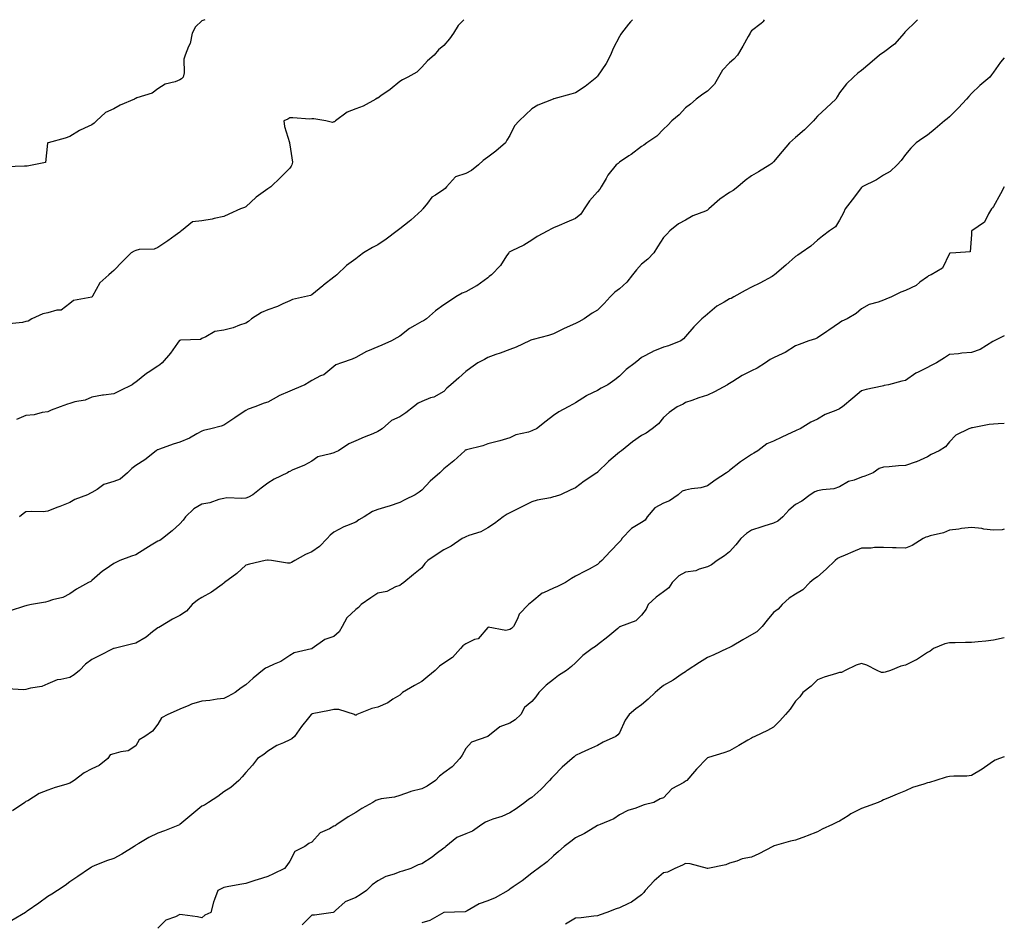
# Model space of a CAD drawing. Units: inches. Extents: x 1031843 to 1034483, y 7340138 to 7342778.
# Drawn here: x 1034035 to 1034483, y 7342368 to 7342778 of the extents above; entities that cross this region are included whole.
import ezdxf

# ---------------------------------------------------------------- set-up
doc = ezdxf.new("R2010")
doc.units = ezdxf.units.IN
doc.header["$MEASUREMENT"] = 0
doc.layers.add('Contour_10317340', color=7, linetype='Continuous', true_color=0x9692b3)

msp = doc.modelspace()

# ---------------------------------------------------------------- linework, layer by layer
at = {"layer": 'Contour_10317340'}
for points in [[(1034119.38, 7342778, 3199), (1034118.05, 7342777.45, 3199), (1034115.16, 7342774.81, 3199), (1034113.58, 7342771.92, 3199), (1034112.76, 7342767.2, 3199), (1034111.92, 7342765.79, 3199), (1034110.49, 7342761.92, 3199), (1034109.85, 7342760.11, 3199), (1034109.98, 7342753.84, 3199), (1034109.59, 7342751.92, 3199), (1034108.81, 7342751.16, 3199), (1034108.05, 7342750.57, 3199), (1034105.86, 7342749.72, 3199), (1034101.31, 7342748.66, 3199), (1034098.05, 7342746.62, 3199), (1034095.41, 7342744.56, 3199), (1034088.52, 7342742.4, 3199), (1034088.05, 7342742.18, 3199), (1034087.82, 7342742.15, 3199), (1034087.37, 7342741.92, 3199), (1034080.88, 7342739.08, 3199), (1034078.05, 7342737.52, 3199), (1034074.24, 7342735.73, 3199), (1034070.08, 7342731.92, 3199), (1034069.03, 7342730.95, 3199), (1034068.05, 7342730.22, 3199), (1034064.75, 7342728.62, 3199), (1034062.35, 7342727.63, 3199), (1034058.05, 7342724.86, 3199), (1034055.88, 7342724.09, 3199), (1034048.19, 7342722.05, 3199), (1034048.05, 7342722.01, 3199), (1034047.99, 7342721.97, 3199), (1034047.97, 7342721.92, 3199), (1034047.89, 7342721.76, 3199), (1034046.94, 7342713.03, 3199), (1034041.66, 7342711.92, 3199), (1034038.6, 7342711.38, 3199), (1034038.05, 7342711.4, 3199), (1034037.46, 7342711.34, 3199), (1034028.89, 7342711.09, 3199)], [(1034237.21, 7342778, 3200), (1034234.59, 7342775.39, 3200), (1034232.54, 7342771.92, 3200), (1034230.71, 7342769.26, 3200), (1034228.05, 7342766.3, 3200), (1034225.65, 7342764.32, 3200), (1034223.67, 7342761.92, 3200), (1034220.71, 7342759.26, 3200), (1034218.05, 7342756.42, 3200), (1034215.76, 7342754.2, 3200), (1034211.78, 7342751.92, 3200), (1034209.34, 7342750.64, 3200), (1034208.05, 7342749.83, 3200), (1034203.71, 7342746.26, 3200), (1034199.48, 7342743.35, 3200), (1034198.05, 7342742.34, 3200), (1034197.72, 7342742.25, 3200), (1034197.11, 7342741.92, 3200), (1034191.35, 7342738.61, 3200), (1034188.05, 7342737.43, 3200), (1034184.09, 7342735.89, 3200), (1034178.87, 7342731.92, 3200), (1034178.38, 7342731.59, 3200), (1034178.05, 7342731.47, 3200), (1034177.42, 7342731.29, 3200), (1034174.51, 7342731.92, 3200), (1034169.03, 7342732.91, 3200), (1034168.05, 7342732.84, 3200), (1034167.19, 7342732.78, 3200), (1034159.48, 7342733.36, 3200), (1034158.05, 7342733.29, 3200), (1034157.17, 7342732.8, 3200), (1034155.34, 7342731.92, 3200), (1034155.59, 7342729.47, 3200), (1034157.84, 7342722.14, 3200), (1034157.87, 7342721.92, 3200), (1034157.91, 7342721.79, 3200), (1034158.05, 7342721.12, 3200), (1034159.34, 7342713.21, 3200), (1034159.01, 7342711.92, 3200), (1034158.66, 7342711.32, 3200), (1034158.05, 7342710.4, 3200), (1034153.75, 7342706.21, 3200), (1034149.38, 7342701.92, 3200), (1034148.56, 7342701.42, 3200), (1034148.05, 7342701.12, 3200), (1034144.89, 7342698.75, 3200), (1034142.76, 7342697.21, 3200), (1034138.05, 7342692.86, 3200), (1034137.44, 7342692.53, 3200), (1034135.61, 7342691.92, 3200), (1034130.39, 7342689.58, 3200), (1034128.05, 7342688.51, 3200), (1034123.66, 7342687.53, 3200), (1034122.76, 7342687.22, 3200), (1034118.05, 7342686.47, 3200), (1034113.87, 7342686.09, 3200), (1034108.75, 7342681.92, 3200), (1034108.36, 7342681.6, 3200), (1034108.05, 7342681.32, 3200), (1034105.9, 7342679.78, 3200), (1034102.6, 7342677.36, 3200), (1034098.05, 7342674.32, 3200), (1034096.37, 7342673.61, 3200), (1034089.53, 7342673.4, 3200), (1034088.05, 7342673.04, 3200), (1034087.29, 7342672.68, 3200), (1034085.96, 7342671.92, 3200), (1034081.98, 7342667.99, 3200), (1034078.05, 7342663.95, 3200), (1034077.01, 7342662.96, 3200), (1034075.78, 7342661.92, 3200), (1034071.72, 7342658.24, 3200), (1034068.32, 7342652.2, 3200), (1034068.15, 7342651.92, 3200), (1034068.09, 7342651.88, 3200), (1034068.05, 7342651.86, 3200), (1034067.95, 7342651.82, 3200), (1034059.71, 7342650.26, 3200), (1034058.05, 7342648.94, 3200), (1034054.09, 7342645.88, 3200), (1034052.03, 7342645.9, 3200), (1034048.05, 7342644.71, 3200), (1034045.8, 7342644.18, 3200), (1034040.71, 7342641.92, 3200), (1034039.05, 7342640.92, 3200), (1034038.05, 7342640.73, 3200), (1034036.41, 7342640.28, 3200), (1034030.39, 7342639.57, 3200)], [(1034443.52, 7342778, 3203), (1034442.82, 7342777.16, 3203), (1034438.05, 7342772.59, 3203), (1034437.72, 7342772.25, 3203), (1034437.46, 7342771.92, 3203), (1034433.03, 7342766.93, 3203), (1034428.05, 7342763.04, 3203), (1034427.33, 7342762.64, 3203), (1034426.21, 7342761.92, 3203), (1034421.9, 7342758.07, 3203), (1034418.05, 7342754.82, 3203), (1034416.31, 7342753.66, 3203), (1034414.4, 7342751.92, 3203), (1034411.16, 7342748.82, 3203), (1034408.05, 7342744.74, 3203), (1034406.98, 7342742.98, 3203), (1034406.33, 7342741.92, 3203), (1034402.13, 7342737.85, 3203), (1034398.05, 7342734.1, 3203), (1034397.05, 7342732.92, 3203), (1034396.25, 7342731.92, 3203), (1034392.11, 7342727.85, 3203), (1034388.05, 7342724.35, 3203), (1034386.72, 7342723.25, 3203), (1034385.37, 7342721.92, 3203), (1034381.98, 7342717.99, 3203), (1034378.05, 7342713.29, 3203), (1034377.33, 7342712.64, 3203), (1034376.43, 7342711.92, 3203), (1034371.21, 7342708.75, 3203), (1034368.05, 7342706.97, 3203), (1034365.14, 7342704.84, 3203), (1034361.82, 7342701.92, 3203), (1034359.63, 7342700.33, 3203), (1034358.05, 7342699.42, 3203), (1034353.6, 7342696.38, 3203), (1034348.69, 7342691.92, 3203), (1034348.36, 7342691.61, 3203), (1034348.05, 7342691.41, 3203), (1034347.09, 7342690.97, 3203), (1034341.27, 7342688.7, 3203), (1034338.05, 7342686.73, 3203), (1034334.81, 7342685.16, 3203), (1034330.88, 7342681.92, 3203), (1034329.48, 7342680.5, 3203), (1034328.05, 7342678.91, 3203), (1034325.34, 7342674.64, 3203), (1034323.58, 7342671.92, 3203), (1034320.94, 7342669.04, 3203), (1034318.05, 7342666.77, 3203), (1034315.71, 7342664.27, 3203), (1034313.97, 7342661.92, 3203), (1034311.31, 7342658.66, 3203), (1034308.05, 7342655.61, 3203), (1034305.86, 7342654.11, 3203), (1034303.73, 7342651.92, 3203), (1034301.08, 7342648.89, 3203), (1034298.05, 7342645.88, 3203), (1034295.53, 7342644.43, 3203), (1034291.88, 7342641.92, 3203), (1034289.44, 7342640.53, 3203), (1034288.05, 7342639.8, 3203), (1034284.2, 7342638.08, 3203), (1034282.56, 7342637.4, 3203), (1034278.05, 7342635.11, 3203), (1034275.69, 7342634.28, 3203), (1034268.69, 7342632.56, 3203), (1034268.05, 7342632.36, 3203), (1034267.74, 7342632.24, 3203), (1034267.01, 7342631.92, 3203), (1034261, 7342628.97, 3203), (1034258.05, 7342627.91, 3203), (1034253.67, 7342626.3, 3203), (1034251.76, 7342625.64, 3203), (1034248.05, 7342624.31, 3203), (1034246.59, 7342623.39, 3203), (1034243.52, 7342621.92, 3203), (1034240.32, 7342619.66, 3203), (1034238.05, 7342618.01, 3203), (1034234.96, 7342615.01, 3203), (1034231.29, 7342611.92, 3203), (1034229.53, 7342610.45, 3203), (1034228.05, 7342608.93, 3203), (1034223.62, 7342606.35, 3203), (1034222.05, 7342605.91, 3203), (1034218.05, 7342604.35, 3203), (1034216.49, 7342603.49, 3203), (1034214.24, 7342601.92, 3203), (1034210.76, 7342599.21, 3203), (1034208.05, 7342597.35, 3203), (1034204.3, 7342595.67, 3203), (1034200.12, 7342591.92, 3203), (1034198.89, 7342591.09, 3203), (1034198.05, 7342590.59, 3203), (1034195.76, 7342589.64, 3203), (1034191.9, 7342588.08, 3203), (1034188.05, 7342586.44, 3203), (1034184.89, 7342585.08, 3203), (1034180.24, 7342581.92, 3203), (1034178.75, 7342581.21, 3203), (1034178.05, 7342581.01, 3203), (1034176.57, 7342580.43, 3203), (1034170.82, 7342579.15, 3203), (1034168.05, 7342577.22, 3203), (1034164.69, 7342575.28, 3203), (1034159.16, 7342573.03, 3203), (1034158.05, 7342572.52, 3203), (1034157.68, 7342572.29, 3203), (1034156.96, 7342571.92, 3203), (1034151, 7342568.97, 3203), (1034148.05, 7342567.21, 3203), (1034145.02, 7342564.94, 3203), (1034141.27, 7342561.92, 3203), (1034139.2, 7342560.76, 3203), (1034138.05, 7342560.38, 3203), (1034136.27, 7342560.14, 3203), (1034129.48, 7342560.5, 3203), (1034128.05, 7342560.22, 3203), (1034125.82, 7342559.7, 3203), (1034121.72, 7342558.25, 3203), (1034118.05, 7342557.61, 3203), (1034114.44, 7342555.53, 3203), (1034110.55, 7342551.92, 3203), (1034109.63, 7342550.35, 3203), (1034108.05, 7342548.67, 3203), (1034104.55, 7342545.41, 3203), (1034100.16, 7342541.92, 3203), (1034098.89, 7342541.08, 3203), (1034098.05, 7342540.77, 3203), (1034095.02, 7342538.89, 3203), (1034092.58, 7342537.38, 3203), (1034088.05, 7342534.61, 3203), (1034086.02, 7342533.96, 3203), (1034080.76, 7342531.92, 3203), (1034078.91, 7342531.06, 3203), (1034078.05, 7342530.69, 3203), (1034074.09, 7342527.96, 3203), (1034072.84, 7342527.14, 3203), (1034068.05, 7342522.92, 3203), (1034067.52, 7342522.44, 3203), (1034066.45, 7342521.92, 3203), (1034061.02, 7342518.96, 3203), (1034058.05, 7342516.78, 3203), (1034054.81, 7342515.15, 3203), (1034050.18, 7342514.04, 3203), (1034048.05, 7342513.3, 3203), (1034046.9, 7342513.08, 3203), (1034040.65, 7342511.92, 3203), (1034038.44, 7342511.52, 3203), (1034038.05, 7342511.42, 3203), (1034037.39, 7342511.26, 3203), (1034030.84, 7342509.13, 3203)], [(1034313.84, 7342778, 3201), (1034312.93, 7342777.04, 3201), (1034312.11, 7342775.98, 3201), (1034308.89, 7342771.92, 3201), (1034308.56, 7342771.41, 3201), (1034308.05, 7342770.39, 3201), (1034305.06, 7342764.91, 3201), (1034303.89, 7342761.92, 3201), (1034301.86, 7342758.12, 3201), (1034298.05, 7342752.25, 3201), (1034297.87, 7342752.1, 3201), (1034297.76, 7342751.92, 3201), (1034292.44, 7342747.54, 3201), (1034288.05, 7342744.72, 3201), (1034285.84, 7342744.13, 3201), (1034278.15, 7342742.02, 3201), (1034278.05, 7342741.99, 3201), (1034277.99, 7342741.97, 3201), (1034277.84, 7342741.92, 3201), (1034270.84, 7342739.14, 3201), (1034268.05, 7342737.4, 3201), (1034265.2, 7342734.77, 3201), (1034262.31, 7342731.92, 3201), (1034260.22, 7342729.76, 3201), (1034258.05, 7342725.38, 3201), (1034256.82, 7342723.16, 3201), (1034256.08, 7342721.92, 3201), (1034251.74, 7342718.22, 3201), (1034248.05, 7342715.51, 3201), (1034245.96, 7342714.01, 3201), (1034243.91, 7342711.92, 3201), (1034240.61, 7342709.36, 3201), (1034238.05, 7342707.99, 3201), (1034233.44, 7342706.53, 3201), (1034229.34, 7342701.92, 3201), (1034228.71, 7342701.25, 3201), (1034228.05, 7342700.69, 3201), (1034224.28, 7342698.15, 3201), (1034222.72, 7342697.26, 3201), (1034220.67, 7342694.53, 3201), (1034218.52, 7342691.92, 3201), (1034218.3, 7342691.66, 3201), (1034218.05, 7342691.42, 3201), (1034213.15, 7342686.83, 3201), (1034212.39, 7342686.25, 3201), (1034208.05, 7342682.84, 3201), (1034207.5, 7342682.46, 3201), (1034206.94, 7342681.92, 3201), (1034201.86, 7342678.11, 3201), (1034198.05, 7342675.54, 3201), (1034195.61, 7342674.36, 3201), (1034191.64, 7342671.92, 3201), (1034189.55, 7342670.42, 3201), (1034188.05, 7342669.2, 3201), (1034183.81, 7342666.16, 3201), (1034179.42, 7342661.92, 3201), (1034178.66, 7342661.31, 3201), (1034178.05, 7342660.86, 3201), (1034173.38, 7342657.25, 3201), (1034173.01, 7342656.96, 3201), (1034168.05, 7342652.88, 3201), (1034167.41, 7342652.56, 3201), (1034164.77, 7342651.92, 3201), (1034159.3, 7342650.66, 3201), (1034158.05, 7342650.18, 3201), (1034154.91, 7342648.78, 3201), (1034152.46, 7342647.5, 3201), (1034148.05, 7342645.99, 3201), (1034145.18, 7342644.79, 3201), (1034140.63, 7342641.92, 3201), (1034139.34, 7342640.63, 3201), (1034138.05, 7342639.96, 3201), (1034135.18, 7342639.05, 3201), (1034132.23, 7342637.75, 3201), (1034128.05, 7342636.83, 3201), (1034123.89, 7342636.08, 3201), (1034119.79, 7342633.66, 3201), (1034118.05, 7342633.02, 3201), (1034117.41, 7342632.56, 3201), (1034108.34, 7342632.21, 3201), (1034108.05, 7342632.13, 3201), (1034107.91, 7342632.05, 3201), (1034107.74, 7342631.92, 3201), (1034106.94, 7342630.8, 3201), (1034103.73, 7342626.23, 3201), (1034100, 7342621.92, 3201), (1034098.91, 7342621.05, 3201), (1034098.05, 7342620.31, 3201), (1034093.64, 7342617.51, 3201), (1034092.89, 7342617.07, 3201), (1034088.05, 7342613.18, 3201), (1034087.33, 7342612.64, 3201), (1034086.29, 7342611.92, 3201), (1034080.78, 7342609.19, 3201), (1034078.05, 7342607.85, 3201), (1034073.32, 7342607.18, 3201), (1034072.8, 7342607.17, 3201), (1034068.05, 7342606.29, 3201), (1034065.04, 7342604.92, 3201), (1034060.28, 7342604.15, 3201), (1034058.05, 7342603.47, 3201), (1034056.92, 7342603.05, 3201), (1034053.66, 7342601.92, 3201), (1034049.59, 7342600.38, 3201), (1034048.05, 7342599.6, 3201), (1034045.41, 7342599.29, 3201), (1034041.74, 7342598.23, 3201), (1034038.05, 7342597.94, 3201), (1034033.81, 7342596.16, 3201)], [(1034373.85, 7342778, 3202), (1034373.36, 7342777.23, 3202), (1034373.15, 7342776.81, 3202), (1034372.46, 7342776.34, 3202), (1034368.05, 7342772.86, 3202), (1034367.6, 7342772.36, 3202), (1034367.35, 7342771.92, 3202), (1034366.45, 7342770.32, 3202), (1034364.07, 7342765.91, 3202), (1034361.62, 7342761.92, 3202), (1034359.98, 7342759.98, 3202), (1034358.05, 7342758.44, 3202), (1034354.89, 7342755.09, 3202), (1034353.05, 7342751.92, 3202), (1034351.23, 7342748.74, 3202), (1034348.05, 7342745.54, 3202), (1034345.84, 7342744.13, 3202), (1034342.8, 7342741.92, 3202), (1034340.35, 7342739.61, 3202), (1034338.05, 7342737.94, 3202), (1034335.18, 7342734.79, 3202), (1034331.8, 7342731.92, 3202), (1034329.94, 7342730.03, 3202), (1034328.05, 7342728.19, 3202), (1034325.02, 7342724.95, 3202), (1034320.37, 7342721.92, 3202), (1034318.99, 7342720.97, 3202), (1034318.05, 7342720.31, 3202), (1034313.23, 7342716.74, 3202), (1034312.17, 7342716.04, 3202), (1034308.05, 7342713.26, 3202), (1034307.35, 7342712.63, 3202), (1034306.47, 7342711.92, 3202), (1034302.68, 7342707.3, 3202), (1034301.88, 7342705.74, 3202), (1034299.63, 7342701.92, 3202), (1034299.05, 7342700.92, 3202), (1034298.05, 7342699.65, 3202), (1034294.3, 7342695.67, 3202), (1034292, 7342691.92, 3202), (1034290.37, 7342689.6, 3202), (1034288.05, 7342687.53, 3202), (1034284.05, 7342685.92, 3202), (1034280.49, 7342684.37, 3202), (1034278.05, 7342683.33, 3202), (1034277.13, 7342682.83, 3202), (1034275.39, 7342681.92, 3202), (1034270.55, 7342679.42, 3202), (1034268.05, 7342677.64, 3202), (1034264.48, 7342675.5, 3202), (1034258.97, 7342672.84, 3202), (1034258.05, 7342672.36, 3202), (1034257.8, 7342672.17, 3202), (1034257.62, 7342671.92, 3202), (1034256.66, 7342670.53, 3202), (1034253.81, 7342666.15, 3202), (1034249.73, 7342661.92, 3202), (1034248.75, 7342661.21, 3202), (1034248.05, 7342660.57, 3202), (1034243.07, 7342656.91, 3202), (1034243.01, 7342656.88, 3202), (1034238.05, 7342654.21, 3202), (1034236.45, 7342653.53, 3202), (1034233.62, 7342651.92, 3202), (1034230.24, 7342649.72, 3202), (1034228.05, 7342648.33, 3202), (1034224.38, 7342645.6, 3202), (1034220.26, 7342641.92, 3202), (1034218.93, 7342641.04, 3202), (1034218.05, 7342640.67, 3202), (1034214.94, 7342638.82, 3202), (1034212.48, 7342637.48, 3202), (1034208.05, 7342634.03, 3202), (1034206.72, 7342633.24, 3202), (1034204.34, 7342631.92, 3202), (1034199.96, 7342630.01, 3202), (1034198.05, 7342629.24, 3202), (1034193.38, 7342627.25, 3202), (1034192.89, 7342627.08, 3202), (1034188.05, 7342624.36, 3202), (1034186.45, 7342623.53, 3202), (1034181.51, 7342621.92, 3202), (1034178.97, 7342621.01, 3202), (1034178.05, 7342620.21, 3202), (1034173.48, 7342616.5, 3202), (1034172.05, 7342615.92, 3202), (1034168.05, 7342613.86, 3202), (1034166.82, 7342613.15, 3202), (1034164.87, 7342611.92, 3202), (1034160.12, 7342609.85, 3202), (1034158.05, 7342609.01, 3202), (1034153.09, 7342606.89, 3202), (1034152.93, 7342606.79, 3202), (1034148.05, 7342604.08, 3202), (1034146.37, 7342603.61, 3202), (1034142.09, 7342601.92, 3202), (1034139.14, 7342600.83, 3202), (1034138.05, 7342600.2, 3202), (1034133.13, 7342597, 3202), (1034133.03, 7342596.94, 3202), (1034128.05, 7342593.61, 3202), (1034126.86, 7342593.1, 3202), (1034122.19, 7342591.92, 3202), (1034118.81, 7342591.16, 3202), (1034118.05, 7342590.87, 3202), (1034115.75, 7342589.62, 3202), (1034112.39, 7342587.58, 3202), (1034108.05, 7342585.8, 3202), (1034105.02, 7342584.94, 3202), (1034098.75, 7342582.61, 3202), (1034098.05, 7342582.39, 3202), (1034097.72, 7342582.25, 3202), (1034097.21, 7342581.92, 3202), (1034092.17, 7342577.8, 3202), (1034088.05, 7342575.19, 3202), (1034086.16, 7342573.82, 3202), (1034084.22, 7342571.92, 3202), (1034080.92, 7342569.05, 3202), (1034078.05, 7342567.9, 3202), (1034073.46, 7342566.52, 3202), (1034070.45, 7342564.33, 3202), (1034068.05, 7342562.89, 3202), (1034067.42, 7342562.54, 3202), (1034066, 7342561.92, 3202), (1034060.24, 7342559.73, 3202), (1034058.05, 7342558.43, 3202), (1034053.5, 7342556.48, 3202), (1034052.17, 7342556.04, 3202), (1034048.05, 7342554.5, 3202), (1034045.84, 7342554.14, 3202), (1034040.47, 7342554.34, 3202), (1034038.05, 7342554.06, 3202), (1034036.78, 7342553.19, 3202), (1034035.08, 7342551.92, 3202)], [(1034483, 7342760.58, 3204), (1034481.29, 7342758.69, 3204), (1034478.05, 7342754.06, 3204), (1034477.11, 7342752.85, 3204), (1034476.35, 7342751.92, 3204), (1034471.92, 7342748.05, 3204), (1034468.05, 7342744.47, 3204), (1034466.86, 7342743.11, 3204), (1034465.86, 7342741.92, 3204), (1034462.13, 7342737.83, 3204), (1034458.05, 7342733.81, 3204), (1034457.05, 7342732.91, 3204), (1034455.84, 7342731.92, 3204), (1034451.62, 7342728.35, 3204), (1034448.05, 7342725.53, 3204), (1034445.92, 7342724.04, 3204), (1034442.84, 7342721.92, 3204), (1034440.47, 7342719.5, 3204), (1034438.05, 7342716.6, 3204), (1034436.08, 7342713.88, 3204), (1034434.34, 7342711.92, 3204), (1034431.02, 7342708.95, 3204), (1034428.05, 7342707.26, 3204), (1034424.85, 7342705.13, 3204), (1034418.42, 7342701.92, 3204), (1034418.19, 7342701.78, 3204), (1034418.05, 7342701.68, 3204), (1034413.87, 7342696.1, 3204), (1034410.69, 7342691.92, 3204), (1034409.81, 7342690.17, 3204), (1034408.05, 7342686.75, 3204), (1034406.19, 7342683.79, 3204), (1034403.44, 7342681.92, 3204), (1034400.39, 7342679.58, 3204), (1034398.05, 7342677.71, 3204), (1034395.04, 7342674.92, 3204), (1034390.65, 7342671.92, 3204), (1034389.05, 7342670.92, 3204), (1034388.05, 7342670.26, 3204), (1034383.62, 7342666.35, 3204), (1034378.46, 7342661.92, 3204), (1034378.23, 7342661.74, 3204), (1034378.05, 7342661.61, 3204), (1034377.39, 7342661.25, 3204), (1034371.86, 7342658.11, 3204), (1034368.05, 7342656.32, 3204), (1034365.12, 7342654.84, 3204), (1034359.92, 7342651.92, 3204), (1034358.75, 7342651.22, 3204), (1034358.05, 7342650.94, 3204), (1034355.61, 7342649.47, 3204), (1034352.27, 7342647.71, 3204), (1034348.05, 7342644.05, 3204), (1034346.9, 7342643.08, 3204), (1034345.43, 7342641.92, 3204), (1034341.74, 7342638.22, 3204), (1034338.05, 7342633.89, 3204), (1034337.09, 7342632.88, 3204), (1034335.84, 7342631.92, 3204), (1034330.32, 7342629.66, 3204), (1034328.05, 7342629.06, 3204), (1034323.15, 7342627.03, 3204), (1034322.99, 7342626.97, 3204), (1034318.05, 7342624.36, 3204), (1034316.72, 7342623.25, 3204), (1034315.06, 7342621.92, 3204), (1034311.06, 7342618.9, 3204), (1034308.05, 7342615.8, 3204), (1034305.84, 7342614.14, 3204), (1034302.74, 7342611.92, 3204), (1034299.65, 7342610.32, 3204), (1034298.05, 7342609.29, 3204), (1034293.11, 7342606.97, 3204), (1034293.03, 7342606.94, 3204), (1034288.05, 7342603.66, 3204), (1034286.92, 7342603.05, 3204), (1034284.65, 7342601.92, 3204), (1034280.35, 7342599.62, 3204), (1034278.05, 7342597.96, 3204), (1034274.61, 7342595.37, 3204), (1034270.28, 7342591.92, 3204), (1034268.75, 7342591.21, 3204), (1034268.05, 7342590.92, 3204), (1034266.55, 7342590.42, 3204), (1034260.82, 7342589.14, 3204), (1034258.05, 7342587.85, 3204), (1034253.5, 7342586.48, 3204), (1034252.31, 7342586.17, 3204), (1034248.05, 7342584.98, 3204), (1034245.82, 7342584.14, 3204), (1034238.44, 7342582.32, 3204), (1034238.05, 7342582.19, 3204), (1034237.87, 7342582.1, 3204), (1034237.6, 7342581.92, 3204), (1034232.7, 7342577.27, 3204), (1034228.05, 7342573.63, 3204), (1034227.15, 7342572.83, 3204), (1034226.21, 7342571.92, 3204), (1034221.92, 7342568.05, 3204), (1034218.05, 7342564.03, 3204), (1034216.86, 7342563.11, 3204), (1034215.12, 7342561.92, 3204), (1034210.41, 7342559.55, 3204), (1034208.05, 7342558.4, 3204), (1034203.26, 7342556.71, 3204), (1034202.68, 7342556.55, 3204), (1034198.05, 7342555.11, 3204), (1034195.65, 7342554.33, 3204), (1034191.82, 7342551.92, 3204), (1034189.48, 7342550.49, 3204), (1034188.05, 7342549.49, 3204), (1034183.87, 7342547.73, 3204), (1034182.66, 7342547.31, 3204), (1034178.05, 7342544.84, 3204), (1034176.45, 7342543.51, 3204), (1034175.04, 7342541.92, 3204), (1034171.55, 7342538.41, 3204), (1034168.05, 7342535.98, 3204), (1034165.22, 7342534.74, 3204), (1034160.39, 7342531.92, 3204), (1034158.85, 7342531.11, 3204), (1034158.05, 7342530.72, 3204), (1034156.94, 7342530.81, 3204), (1034149.69, 7342531.92, 3204), (1034148.26, 7342532.13, 3204), (1034148.05, 7342532.13, 3204), (1034147.89, 7342532.09, 3204), (1034146.8, 7342531.92, 3204), (1034139.65, 7342530.31, 3204), (1034138.05, 7342529.83, 3204), (1034133.91, 7342526.07, 3204), (1034128.28, 7342521.92, 3204), (1034128.17, 7342521.8, 3204), (1034128.05, 7342521.7, 3204), (1034127.27, 7342521.14, 3204), (1034122.46, 7342517.51, 3204), (1034118.05, 7342515.18, 3204), (1034116.08, 7342513.89, 3204), (1034113.64, 7342511.92, 3204), (1034111.04, 7342508.93, 3204), (1034108.05, 7342506.9, 3204), (1034104.71, 7342505.26, 3204), (1034099.2, 7342501.92, 3204), (1034098.44, 7342501.53, 3204), (1034098.05, 7342501.4, 3204), (1034095.59, 7342499.46, 3204), (1034092.8, 7342497.17, 3204), (1034088.05, 7342494.38, 3204), (1034086.08, 7342493.9, 3204), (1034078.11, 7342491.97, 3204), (1034078.05, 7342491.96, 3204), (1034077.93, 7342491.92, 3204), (1034071.31, 7342488.66, 3204), (1034068.05, 7342487.02, 3204), (1034065.14, 7342484.83, 3204), (1034062.39, 7342481.92, 3204), (1034059.92, 7342480.04, 3204), (1034058.05, 7342478.8, 3204), (1034053.91, 7342477.79, 3204), (1034052.19, 7342477.77, 3204), (1034048.05, 7342475.87, 3204), (1034045.28, 7342474.69, 3204), (1034040.06, 7342473.93, 3204), (1034038.05, 7342473.36, 3204), (1034036.76, 7342473.21, 3204), (1034029.75, 7342473.62, 3204)], [(1034483, 7342701.97, 3205), (1034482.95, 7342701.92, 3205), (1034481.21, 7342698.76, 3205), (1034478.05, 7342693.05, 3205), (1034477.56, 7342692.4, 3205), (1034477.19, 7342691.92, 3205), (1034475.78, 7342689.66, 3205), (1034474.03, 7342685.94, 3205), (1034468.19, 7342681.92, 3205), (1034468.11, 7342681.86, 3205), (1034468.05, 7342680.26, 3205), (1034467.52, 7342672.45, 3205), (1034460.9, 7342671.92, 3205), (1034458.15, 7342671.83, 3205), (1034458.05, 7342671.7, 3205), (1034454.92, 7342665.04, 3205), (1034449.81, 7342661.92, 3205), (1034448.48, 7342661.49, 3205), (1034448.05, 7342661.02, 3205), (1034444.65, 7342658.53, 3205), (1034442.85, 7342657.11, 3205), (1034438.05, 7342654.75, 3205), (1034435.96, 7342654.01, 3205), (1034431.72, 7342651.92, 3205), (1034429.14, 7342650.83, 3205), (1034428.05, 7342650.39, 3205), (1034425.61, 7342649.47, 3205), (1034421.57, 7342648.4, 3205), (1034418.05, 7342646.52, 3205), (1034415.65, 7342644.32, 3205), (1034411.53, 7342641.92, 3205), (1034409.1, 7342640.87, 3205), (1034408.05, 7342640.16, 3205), (1034403.23, 7342636.74, 3205), (1034402.23, 7342636.09, 3205), (1034398.05, 7342633.35, 3205), (1034397.09, 7342632.87, 3205), (1034394.14, 7342631.92, 3205), (1034389.73, 7342630.25, 3205), (1034388.05, 7342629.63, 3205), (1034383.34, 7342626.63, 3205), (1034382.35, 7342626.22, 3205), (1034378.05, 7342624.15, 3205), (1034376.55, 7342623.42, 3205), (1034374.34, 7342621.92, 3205), (1034370.57, 7342619.41, 3205), (1034368.05, 7342618.22, 3205), (1034363.83, 7342616.13, 3205), (1034359.51, 7342613.39, 3205), (1034358.05, 7342612.51, 3205), (1034357.7, 7342612.28, 3205), (1034357.05, 7342611.92, 3205), (1034351.19, 7342608.78, 3205), (1034348.05, 7342607.13, 3205), (1034344.03, 7342605.94, 3205), (1034340.88, 7342604.75, 3205), (1034338.05, 7342603.8, 3205), (1034336.92, 7342603.05, 3205), (1034334.28, 7342601.92, 3205), (1034330.61, 7342599.36, 3205), (1034328.05, 7342597.08, 3205), (1034325.75, 7342594.22, 3205), (1034322.84, 7342591.92, 3205), (1034320.06, 7342589.9, 3205), (1034318.05, 7342588.79, 3205), (1034313.95, 7342586.03, 3205), (1034308.95, 7342581.92, 3205), (1034308.46, 7342581.51, 3205), (1034308.05, 7342581.29, 3205), (1034304.26, 7342578.13, 3205), (1034302.93, 7342577.04, 3205), (1034298.05, 7342572.14, 3205), (1034297.93, 7342572.04, 3205), (1034297.74, 7342571.92, 3205), (1034291.94, 7342568.03, 3205), (1034288.05, 7342564.99, 3205), (1034285.88, 7342564.08, 3205), (1034281.14, 7342561.92, 3205), (1034278.81, 7342561.16, 3205), (1034278.05, 7342560.88, 3205), (1034276.64, 7342560.52, 3205), (1034270.57, 7342559.4, 3205), (1034268.05, 7342558.62, 3205), (1034263.6, 7342556.37, 3205), (1034261.51, 7342555.38, 3205), (1034258.05, 7342553.72, 3205), (1034256.88, 7342553.09, 3205), (1034255.02, 7342551.92, 3205), (1034251.12, 7342548.85, 3205), (1034248.05, 7342546.8, 3205), (1034244.94, 7342545.03, 3205), (1034239.51, 7342543.38, 3205), (1034238.05, 7342542.79, 3205), (1034237.48, 7342542.49, 3205), (1034236.51, 7342541.92, 3205), (1034231.43, 7342538.54, 3205), (1034228.05, 7342536.76, 3205), (1034225.14, 7342534.84, 3205), (1034220.78, 7342531.92, 3205), (1034219.42, 7342530.55, 3205), (1034218.05, 7342528.71, 3205), (1034214.36, 7342525.62, 3205), (1034209.89, 7342521.92, 3205), (1034208.81, 7342521.16, 3205), (1034208.05, 7342520.59, 3205), (1034206.06, 7342519.93, 3205), (1034202.13, 7342517.84, 3205), (1034198.05, 7342517.13, 3205), (1034194.91, 7342515.05, 3205), (1034190.53, 7342511.92, 3205), (1034189.32, 7342510.65, 3205), (1034188.05, 7342509.63, 3205), (1034184.03, 7342505.95, 3205), (1034181.86, 7342501.92, 3205), (1034180.43, 7342499.54, 3205), (1034178.05, 7342497.44, 3205), (1034173.97, 7342496.01, 3205), (1034168.19, 7342491.92, 3205), (1034168.09, 7342491.87, 3205), (1034168.05, 7342491.85, 3205), (1034167.93, 7342491.81, 3205), (1034160.06, 7342489.92, 3205), (1034158.05, 7342488.83, 3205), (1034153.97, 7342486, 3205), (1034150.94, 7342484.81, 3205), (1034148.05, 7342483.41, 3205), (1034147, 7342482.97, 3205), (1034145.59, 7342481.92, 3205), (1034141.45, 7342478.53, 3205), (1034138.05, 7342475.46, 3205), (1034135.86, 7342474.12, 3205), (1034133.23, 7342471.92, 3205), (1034129.83, 7342470.15, 3205), (1034128.05, 7342469.22, 3205), (1034125.04, 7342468.92, 3205), (1034121.66, 7342468.3, 3205), (1034118.05, 7342467.99, 3205), (1034113.36, 7342466.6, 3205), (1034112.15, 7342466.02, 3205), (1034108.05, 7342464.42, 3205), (1034106.35, 7342463.62, 3205), (1034102.58, 7342461.92, 3205), (1034099.63, 7342460.34, 3205), (1034098.05, 7342457.55, 3205), (1034095.65, 7342454.33, 3205), (1034092.05, 7342451.92, 3205), (1034089.61, 7342450.35, 3205), (1034088.05, 7342447.73, 3205), (1034084.61, 7342445.36, 3205), (1034081.16, 7342445.02, 3205), (1034078.05, 7342443.99, 3205), (1034076.33, 7342443.63, 3205), (1034075.32, 7342441.92, 3205), (1034071.29, 7342438.67, 3205), (1034068.05, 7342437.24, 3205), (1034064.51, 7342435.46, 3205), (1034059.91, 7342431.92, 3205), (1034058.83, 7342431.15, 3205), (1034058.05, 7342430.7, 3205), (1034056.23, 7342430.1, 3205), (1034051.31, 7342428.65, 3205), (1034048.05, 7342427.45, 3205), (1034044.01, 7342425.96, 3205), (1034038.87, 7342422.73, 3205), (1034038.05, 7342422.29, 3205), (1034037.82, 7342422.16, 3205), (1034037.52, 7342421.92, 3205), (1034031.94, 7342418.04, 3205)], [(1034483, 7342634.16, 3206), (1034478.32, 7342631.92, 3206), (1034478.15, 7342631.83, 3206), (1034478.05, 7342631.78, 3206), (1034477.76, 7342631.62, 3206), (1034472, 7342627.96, 3206), (1034468.05, 7342626.61, 3206), (1034463.73, 7342626.23, 3206), (1034462.15, 7342626.02, 3206), (1034458.05, 7342625.62, 3206), (1034455.8, 7342624.17, 3206), (1034452.15, 7342621.92, 3206), (1034449.48, 7342620.48, 3206), (1034448.05, 7342619.81, 3206), (1034443.87, 7342617.73, 3206), (1034442.7, 7342617.26, 3206), (1034438.05, 7342613.93, 3206), (1034436.43, 7342613.54, 3206), (1034430.28, 7342611.92, 3206), (1034428.42, 7342611.55, 3206), (1034428.05, 7342611.5, 3206), (1034427.46, 7342611.34, 3206), (1034420.14, 7342609.82, 3206), (1034418.05, 7342609.11, 3206), (1034414.16, 7342605.81, 3206), (1034409.4, 7342601.92, 3206), (1034408.62, 7342601.36, 3206), (1034408.05, 7342601.03, 3206), (1034406.43, 7342600.29, 3206), (1034401.57, 7342598.4, 3206), (1034398.05, 7342596.34, 3206), (1034395.08, 7342594.9, 3206), (1034390.16, 7342591.92, 3206), (1034388.69, 7342591.28, 3206), (1034388.05, 7342591, 3206), (1034386.31, 7342590.18, 3206), (1034381.82, 7342588.16, 3206), (1034378.05, 7342586.23, 3206), (1034375, 7342584.98, 3206), (1034370.9, 7342581.92, 3206), (1034369.09, 7342580.88, 3206), (1034368.05, 7342580.26, 3206), (1034363.05, 7342576.92, 3206), (1034363.01, 7342576.88, 3206), (1034358.05, 7342572.91, 3206), (1034357.5, 7342572.48, 3206), (1034356.7, 7342571.92, 3206), (1034351.49, 7342568.47, 3206), (1034348.05, 7342565.97, 3206), (1034344.92, 7342565.05, 3206), (1034340.73, 7342564.6, 3206), (1034338.05, 7342564.01, 3206), (1034336.51, 7342563.46, 3206), (1034334.63, 7342561.92, 3206), (1034330.8, 7342559.17, 3206), (1034328.05, 7342558.02, 3206), (1034324.1, 7342555.87, 3206), (1034320.63, 7342551.92, 3206), (1034319.61, 7342550.36, 3206), (1034318.05, 7342549.3, 3206), (1034313.48, 7342546.5, 3206), (1034309.1, 7342541.92, 3206), (1034308.71, 7342541.25, 3206), (1034308.05, 7342540.43, 3206), (1034303.81, 7342536.15, 3206), (1034299.92, 7342531.92, 3206), (1034298.91, 7342531.07, 3206), (1034298.05, 7342530.17, 3206), (1034294.18, 7342528.05, 3206), (1034292.74, 7342527.24, 3206), (1034288.05, 7342524.83, 3206), (1034286.17, 7342523.79, 3206), (1034283.38, 7342521.92, 3206), (1034279.83, 7342520.14, 3206), (1034278.05, 7342519.43, 3206), (1034273.38, 7342517.26, 3206), (1034272.87, 7342517.1, 3206), (1034268.05, 7342513.13, 3206), (1034267.39, 7342512.59, 3206), (1034266.64, 7342511.92, 3206), (1034262.37, 7342507.59, 3206), (1034261.64, 7342505.51, 3206), (1034259.81, 7342501.92, 3206), (1034258.95, 7342501.03, 3206), (1034258.05, 7342500.52, 3206), (1034256.25, 7342500.12, 3206), (1034248.26, 7342501.7, 3206), (1034248.05, 7342501.54, 3206), (1034243.66, 7342496.31, 3206), (1034242.11, 7342495.98, 3206), (1034238.05, 7342494.13, 3206), (1034236.72, 7342493.24, 3206), (1034235.65, 7342491.92, 3206), (1034232.07, 7342487.9, 3206), (1034228.05, 7342485.28, 3206), (1034226.12, 7342483.86, 3206), (1034224.09, 7342481.92, 3206), (1034220.78, 7342479.19, 3206), (1034218.05, 7342476.89, 3206), (1034214.79, 7342475.18, 3206), (1034209.34, 7342471.92, 3206), (1034208.66, 7342471.32, 3206), (1034208.05, 7342470.76, 3206), (1034204.96, 7342468.83, 3206), (1034202.7, 7342467.28, 3206), (1034198.05, 7342465.21, 3206), (1034195.37, 7342464.6, 3206), (1034188.54, 7342461.92, 3206), (1034188.26, 7342461.7, 3206), (1034188.05, 7342461.59, 3206), (1034187.8, 7342461.67, 3206), (1034187.5, 7342461.92, 3206), (1034180.28, 7342464.15, 3206), (1034178.05, 7342464.25, 3206), (1034176.16, 7342463.81, 3206), (1034168.28, 7342462.16, 3206), (1034168.05, 7342462.11, 3206), (1034167.93, 7342462.03, 3206), (1034167.74, 7342461.92, 3206), (1034166.55, 7342460.43, 3206), (1034163.42, 7342456.54, 3206), (1034160.16, 7342451.92, 3206), (1034159.05, 7342450.92, 3206), (1034158.05, 7342450.47, 3206), (1034155.2, 7342449.07, 3206), (1034152.21, 7342447.77, 3206), (1034148.05, 7342445.23, 3206), (1034146.23, 7342443.73, 3206), (1034143.4, 7342441.92, 3206), (1034141.06, 7342438.92, 3206), (1034138.05, 7342435.51, 3206), (1034136.41, 7342433.56, 3206), (1034134.81, 7342431.92, 3206), (1034131.21, 7342428.76, 3206), (1034128.05, 7342426.77, 3206), (1034125.32, 7342424.66, 3206), (1034121.06, 7342421.92, 3206), (1034119.22, 7342420.75, 3206), (1034118.05, 7342420.18, 3206), (1034113.5, 7342416.47, 3206), (1034108.11, 7342411.92, 3206), (1034108.09, 7342411.89, 3206), (1034108.05, 7342411.85, 3206), (1034107.95, 7342411.81, 3206), (1034101.02, 7342408.94, 3206), (1034098.05, 7342407.97, 3206), (1034093.95, 7342406.02, 3206), (1034089.32, 7342403.18, 3206), (1034088.05, 7342402.46, 3206), (1034087.74, 7342402.24, 3206), (1034087.23, 7342401.92, 3206), (1034081.62, 7342398.35, 3206), (1034078.05, 7342396.43, 3206), (1034074.69, 7342395.29, 3206), (1034069.14, 7342393.01, 3206), (1034068.05, 7342392.6, 3206), (1034067.66, 7342392.31, 3206), (1034067.03, 7342391.92, 3206), (1034061.7, 7342388.26, 3206), (1034058.05, 7342385.86, 3206), (1034055.84, 7342384.13, 3206), (1034052.37, 7342381.92, 3206), (1034049.77, 7342380.2, 3206), (1034048.05, 7342379.11, 3206), (1034043.91, 7342376.05, 3206), (1034038.58, 7342372.45, 3206), (1034038.05, 7342372.09, 3206), (1034037.93, 7342372.03, 3206), (1034037.82, 7342371.92, 3206), (1034031.68, 7342368.29, 3206)], [(1034483, 7342594.31, 3207), (1034480.26, 7342594.13, 3207), (1034478.05, 7342593.96, 3207), (1034476.08, 7342593.9, 3207), (1034468.54, 7342592.4, 3207), (1034468.05, 7342592.38, 3207), (1034467.72, 7342592.25, 3207), (1034466.92, 7342591.92, 3207), (1034460.94, 7342589.03, 3207), (1034458.05, 7342585.93, 3207), (1034456.33, 7342583.64, 3207), (1034453.42, 7342581.92, 3207), (1034449.71, 7342580.26, 3207), (1034448.05, 7342579.17, 3207), (1034443.11, 7342576.87, 3207), (1034442.97, 7342576.84, 3207), (1034438.05, 7342575.21, 3207), (1034434.85, 7342575.12, 3207), (1034430.71, 7342574.59, 3207), (1034428.05, 7342574.5, 3207), (1034426.12, 7342573.86, 3207), (1034423.38, 7342571.92, 3207), (1034419.57, 7342570.4, 3207), (1034418.05, 7342569.85, 3207), (1034414.67, 7342568.55, 3207), (1034412.07, 7342567.91, 3207), (1034408.05, 7342565.43, 3207), (1034405.43, 7342564.54, 3207), (1034400.28, 7342564.15, 3207), (1034398.05, 7342563.64, 3207), (1034396.82, 7342563.16, 3207), (1034394.75, 7342561.92, 3207), (1034390.96, 7342559.01, 3207), (1034388.05, 7342557.48, 3207), (1034385.02, 7342554.95, 3207), (1034382.21, 7342551.92, 3207), (1034380.02, 7342549.95, 3207), (1034378.05, 7342548.89, 3207), (1034373.69, 7342547.56, 3207), (1034372.7, 7342547.27, 3207), (1034368.05, 7342545.79, 3207), (1034365.71, 7342544.26, 3207), (1034363.19, 7342541.92, 3207), (1034360.9, 7342539.07, 3207), (1034358.05, 7342535.89, 3207), (1034355.8, 7342534.16, 3207), (1034352.46, 7342531.92, 3207), (1034349.89, 7342530.07, 3207), (1034348.05, 7342529.09, 3207), (1034344.16, 7342528.04, 3207), (1034342.68, 7342527.29, 3207), (1034338.05, 7342526.64, 3207), (1034334.94, 7342525.03, 3207), (1034331.88, 7342521.92, 3207), (1034330.47, 7342519.51, 3207), (1034328.05, 7342517.76, 3207), (1034324.73, 7342515.23, 3207), (1034321.1, 7342511.92, 3207), (1034320.16, 7342509.81, 3207), (1034318.05, 7342507.19, 3207), (1034315.43, 7342504.54, 3207), (1034308.42, 7342501.92, 3207), (1034308.15, 7342501.82, 3207), (1034308.05, 7342501.79, 3207), (1034307.19, 7342501.07, 3207), (1034302.72, 7342497.25, 3207), (1034298.05, 7342493.55, 3207), (1034297.05, 7342492.91, 3207), (1034295.51, 7342491.92, 3207), (1034291.27, 7342488.7, 3207), (1034288.05, 7342485.4, 3207), (1034286.21, 7342483.76, 3207), (1034283.89, 7342481.92, 3207), (1034280.32, 7342479.65, 3207), (1034278.05, 7342477.92, 3207), (1034274.69, 7342475.27, 3207), (1034271.35, 7342471.92, 3207), (1034269.96, 7342470.01, 3207), (1034268.05, 7342467.82, 3207), (1034264.81, 7342465.17, 3207), (1034263.13, 7342461.92, 3207), (1034260.47, 7342459.49, 3207), (1034258.05, 7342457.92, 3207), (1034253.64, 7342456.34, 3207), (1034248.05, 7342451.92, 3207), (1034240.63, 7342449.34, 3207), (1034238.05, 7342446.45, 3207), (1034236.47, 7342443.5, 3207), (1034235.41, 7342441.92, 3207), (1034231.86, 7342438.12, 3207), (1034228.05, 7342435.39, 3207), (1034226.06, 7342433.9, 3207), (1034224.28, 7342431.92, 3207), (1034220.59, 7342429.39, 3207), (1034218.05, 7342428.13, 3207), (1034213.13, 7342426.84, 3207), (1034212.85, 7342426.72, 3207), (1034208.05, 7342425.06, 3207), (1034205.65, 7342424.33, 3207), (1034199.63, 7342423.5, 3207), (1034198.05, 7342423.13, 3207), (1034197.21, 7342422.76, 3207), (1034195.75, 7342421.92, 3207), (1034190.84, 7342419.14, 3207), (1034188.05, 7342417.42, 3207), (1034184.57, 7342415.4, 3207), (1034179.46, 7342411.92, 3207), (1034178.64, 7342411.33, 3207), (1034178.05, 7342411.11, 3207), (1034176.12, 7342409.99, 3207), (1034171.88, 7342408.09, 3207), (1034168.05, 7342403.82, 3207), (1034166.76, 7342403.21, 3207), (1034164.96, 7342401.92, 3207), (1034160.35, 7342399.61, 3207), (1034158.05, 7342395.26, 3207), (1034156.76, 7342393.22, 3207), (1034155.65, 7342391.92, 3207), (1034150.57, 7342389.4, 3207), (1034148.05, 7342388.18, 3207), (1034143.26, 7342386.7, 3207), (1034142.62, 7342386.5, 3207), (1034138.05, 7342385.06, 3207), (1034135.37, 7342384.6, 3207), (1034129.63, 7342383.5, 3207), (1034128.05, 7342383.21, 3207), (1034127.13, 7342382.84, 3207), (1034125.34, 7342381.92, 3207), (1034123.83, 7342377.71, 3207), (1034123.34, 7342376.63, 3207), (1034122.15, 7342371.92, 3207), (1034119.36, 7342370.61, 3207), (1034118.05, 7342369.4, 3207), (1034116.04, 7342369.91, 3207), (1034109.24, 7342370.73, 3207), (1034108.05, 7342370.97, 3207), (1034106.08, 7342369.94, 3207), (1034101.68, 7342368.3, 3207), (1034098.05, 7342364.7, 3207)], [(1034483, 7342546.18, 3208), (1034482, 7342545.86, 3208), (1034478.05, 7342545.71, 3208), (1034473.71, 7342546.25, 3208), (1034472.74, 7342546.6, 3208), (1034468.05, 7342546.94, 3208), (1034463.5, 7342546.47, 3208), (1034462.39, 7342546.26, 3208), (1034458.05, 7342545.73, 3208), (1034455.34, 7342544.63, 3208), (1034449.32, 7342543.2, 3208), (1034448.05, 7342542.79, 3208), (1034447.33, 7342542.64, 3208), (1034446.14, 7342541.92, 3208), (1034441.1, 7342538.88, 3208), (1034438.05, 7342537.64, 3208), (1034433.85, 7342537.72, 3208), (1034432.15, 7342537.82, 3208), (1034428.05, 7342537.91, 3208), (1034424.03, 7342537.9, 3208), (1034422.44, 7342537.53, 3208), (1034418.05, 7342537.53, 3208), (1034414.09, 7342535.89, 3208), (1034410.59, 7342534.46, 3208), (1034408.05, 7342533.42, 3208), (1034407.09, 7342532.88, 3208), (1034406.08, 7342531.92, 3208), (1034401.98, 7342527.99, 3208), (1034398.05, 7342524.5, 3208), (1034396.43, 7342523.54, 3208), (1034394.63, 7342521.92, 3208), (1034391.35, 7342518.62, 3208), (1034388.05, 7342516.64, 3208), (1034385.1, 7342514.86, 3208), (1034381.9, 7342511.92, 3208), (1034380.18, 7342509.79, 3208), (1034378.05, 7342508.27, 3208), (1034375.2, 7342504.77, 3208), (1034372.87, 7342501.92, 3208), (1034370.51, 7342499.47, 3208), (1034368.05, 7342498.11, 3208), (1034364.09, 7342495.88, 3208), (1034359.18, 7342493.04, 3208), (1034358.05, 7342492.4, 3208), (1034357.7, 7342492.27, 3208), (1034356.9, 7342491.92, 3208), (1034350.9, 7342489.06, 3208), (1034348.05, 7342487.8, 3208), (1034344.38, 7342485.6, 3208), (1034338.79, 7342481.92, 3208), (1034338.38, 7342481.59, 3208), (1034338.05, 7342481.37, 3208), (1034336.51, 7342480.37, 3208), (1034332.35, 7342477.62, 3208), (1034328.05, 7342475.11, 3208), (1034326.27, 7342473.7, 3208), (1034324.28, 7342471.92, 3208), (1034321.08, 7342468.88, 3208), (1034318.05, 7342466.36, 3208), (1034315.41, 7342464.56, 3208), (1034312.42, 7342461.92, 3208), (1034310.61, 7342459.36, 3208), (1034308.05, 7342453.66, 3208), (1034307.25, 7342452.73, 3208), (1034306.35, 7342451.92, 3208), (1034300.59, 7342449.38, 3208), (1034298.05, 7342447.88, 3208), (1034293.97, 7342446.01, 3208), (1034290.61, 7342444.48, 3208), (1034288.05, 7342443.32, 3208), (1034287.35, 7342442.61, 3208), (1034286.49, 7342441.92, 3208), (1034281.96, 7342438.01, 3208), (1034278.05, 7342433.86, 3208), (1034277.05, 7342432.91, 3208), (1034276.14, 7342431.92, 3208), (1034272.23, 7342427.74, 3208), (1034268.05, 7342424.22, 3208), (1034266.68, 7342423.3, 3208), (1034264.94, 7342421.92, 3208), (1034260.98, 7342418.99, 3208), (1034258.05, 7342417.23, 3208), (1034254.46, 7342415.51, 3208), (1034250.37, 7342414.24, 3208), (1034248.05, 7342413.36, 3208), (1034247.05, 7342412.92, 3208), (1034245.32, 7342411.92, 3208), (1034241.14, 7342408.82, 3208), (1034238.05, 7342407.57, 3208), (1034234.05, 7342405.92, 3208), (1034228.97, 7342401.92, 3208), (1034228.54, 7342401.44, 3208), (1034228.05, 7342401.17, 3208), (1034224.65, 7342398.52, 3208), (1034222.87, 7342397.1, 3208), (1034218.05, 7342393.95, 3208), (1034216.49, 7342393.49, 3208), (1034213.15, 7342391.92, 3208), (1034209.24, 7342390.73, 3208), (1034208.05, 7342390.31, 3208), (1034205.45, 7342389.31, 3208), (1034201.74, 7342388.22, 3208), (1034198.05, 7342386.33, 3208), (1034195.47, 7342384.49, 3208), (1034192.91, 7342381.92, 3208), (1034190.06, 7342379.91, 3208), (1034188.05, 7342378.63, 3208), (1034183.21, 7342376.76, 3208), (1034178.89, 7342372.76, 3208), (1034178.05, 7342372.02, 3208), (1034178.01, 7342371.96, 3208), (1034177.76, 7342371.92, 3208), (1034169.26, 7342370.71, 3208), (1034168.05, 7342370.66, 3208), (1034163.69, 7342366.27, 3208)], [(1034483, 7342496.85, 3209), (1034482.99, 7342496.85, 3209), (1034478.05, 7342495.71, 3209), (1034474.67, 7342495.31, 3209), (1034471.16, 7342495.03, 3209), (1034468.05, 7342494.68, 3209), (1034465.28, 7342494.69, 3209), (1034460.67, 7342494.53, 3209), (1034458.05, 7342494.54, 3209), (1034455.98, 7342494, 3209), (1034450.78, 7342491.92, 3209), (1034449.24, 7342490.73, 3209), (1034448.05, 7342490.15, 3209), (1034443.11, 7342486.85, 3209), (1034442.87, 7342486.75, 3209), (1034438.05, 7342484.31, 3209), (1034435.98, 7342483.98, 3209), (1034431.31, 7342481.92, 3209), (1034428.81, 7342481.15, 3209), (1034428.05, 7342481.06, 3209), (1034427.13, 7342481.01, 3209), (1034425.12, 7342481.92, 3209), (1034420.53, 7342484.4, 3209), (1034418.05, 7342485.16, 3209), (1034415.67, 7342484.3, 3209), (1034410.67, 7342481.92, 3209), (1034408.93, 7342481.05, 3209), (1034408.05, 7342481.01, 3209), (1034406.66, 7342480.53, 3209), (1034401.04, 7342478.94, 3209), (1034398.05, 7342477.68, 3209), (1034395.2, 7342474.77, 3209), (1034391.39, 7342471.92, 3209), (1034389.98, 7342469.99, 3209), (1034388.05, 7342468.02, 3209), (1034385.63, 7342464.34, 3209), (1034383.56, 7342461.92, 3209), (1034380.98, 7342458.99, 3209), (1034378.05, 7342456.13, 3209), (1034375.34, 7342454.63, 3209), (1034369.57, 7342451.92, 3209), (1034368.54, 7342451.44, 3209), (1034368.05, 7342451.21, 3209), (1034366.35, 7342450.22, 3209), (1034362.21, 7342447.76, 3209), (1034358.05, 7342445.42, 3209), (1034355.47, 7342444.5, 3209), (1034348.48, 7342442.35, 3209), (1034348.05, 7342442.21, 3209), (1034347.91, 7342442.07, 3209), (1034347.72, 7342441.92, 3209), (1034342.97, 7342437, 3209), (1034342.07, 7342435.94, 3209), (1034338.62, 7342431.92, 3209), (1034338.26, 7342431.7, 3209), (1034338.05, 7342431.61, 3209), (1034337.19, 7342431.07, 3209), (1034331.82, 7342428.16, 3209), (1034328.05, 7342424.06, 3209), (1034326.49, 7342423.49, 3209), (1034323.54, 7342421.92, 3209), (1034319.2, 7342420.77, 3209), (1034318.05, 7342420.32, 3209), (1034315.45, 7342419.32, 3209), (1034311.78, 7342418.2, 3209), (1034308.05, 7342416.3, 3209), (1034305.49, 7342414.49, 3209), (1034299.26, 7342411.92, 3209), (1034298.38, 7342411.58, 3209), (1034298.05, 7342411.38, 3209), (1034296.78, 7342410.66, 3209), (1034292.11, 7342407.85, 3209), (1034288.05, 7342405.76, 3209), (1034285.82, 7342404.16, 3209), (1034282.87, 7342401.92, 3209), (1034280.32, 7342399.65, 3209), (1034278.05, 7342397.59, 3209), (1034275.04, 7342394.92, 3209), (1034271.02, 7342391.92, 3209), (1034269.3, 7342390.67, 3209), (1034268.05, 7342389.76, 3209), (1034263.71, 7342386.26, 3209), (1034259.63, 7342383.5, 3209), (1034258.05, 7342382.4, 3209), (1034257.74, 7342382.22, 3209), (1034257.31, 7342381.92, 3209), (1034251.47, 7342378.5, 3209), (1034248.05, 7342377.23, 3209), (1034244.2, 7342375.77, 3209), (1034238.73, 7342372.6, 3209), (1034238.05, 7342372.26, 3209), (1034237.8, 7342372.16, 3209), (1034228.05, 7342371.92, 3209), (1034221.72, 7342368.24, 3209), (1034218.05, 7342367.09, 3209)], [(1034483, 7342442.66, 3210), (1034480.88, 7342441.92, 3210), (1034478.83, 7342441.13, 3210), (1034478.05, 7342440.63, 3210), (1034473.93, 7342437.79, 3210), (1034472.89, 7342437.07, 3210), (1034468.05, 7342434.19, 3210), (1034466.02, 7342433.95, 3210), (1034460.04, 7342433.91, 3210), (1034458.05, 7342433.72, 3210), (1034456.62, 7342433.35, 3210), (1034451.86, 7342431.92, 3210), (1034448.99, 7342430.98, 3210), (1034448.05, 7342430.87, 3210), (1034446.39, 7342430.26, 3210), (1034441.31, 7342428.65, 3210), (1034438.05, 7342427.26, 3210), (1034434.22, 7342425.75, 3210), (1034430, 7342423.88, 3210), (1034428.05, 7342423.05, 3210), (1034427.25, 7342422.72, 3210), (1034425.61, 7342421.92, 3210), (1034420.12, 7342419.85, 3210), (1034418.05, 7342419.15, 3210), (1034413.25, 7342416.72, 3210), (1034412.03, 7342415.9, 3210), (1034408.05, 7342413.37, 3210), (1034407.03, 7342412.93, 3210), (1034404.89, 7342411.92, 3210), (1034400.22, 7342409.76, 3210), (1034398.05, 7342408.48, 3210), (1034393.28, 7342406.68, 3210), (1034392.54, 7342406.42, 3210), (1034388.05, 7342404.8, 3210), (1034385.73, 7342404.25, 3210), (1034378.26, 7342402.13, 3210), (1034378.05, 7342402.08, 3210), (1034377.93, 7342402.04, 3210), (1034377.7, 7342401.92, 3210), (1034371.41, 7342398.57, 3210), (1034368.05, 7342397.04, 3210), (1034363.71, 7342396.26, 3210), (1034361.37, 7342395.25, 3210), (1034358.05, 7342394.3, 3210), (1034356.41, 7342393.55, 3210), (1034348.23, 7342391.92, 3210), (1034348.07, 7342391.89, 3210), (1034348.05, 7342391.9, 3210), (1034348.03, 7342391.9, 3210), (1034347.95, 7342391.92, 3210), (1034340.12, 7342393.99, 3210), (1034338.05, 7342394.19, 3210), (1034336.6, 7342393.37, 3210), (1034333.19, 7342391.92, 3210), (1034329.77, 7342390.19, 3210), (1034328.05, 7342389.85, 3210), (1034323.75, 7342386.21, 3210), (1034319.67, 7342381.92, 3210), (1034319.05, 7342380.92, 3210), (1034318.05, 7342379.89, 3210), (1034313.46, 7342376.51, 3210), (1034312.11, 7342375.98, 3210), (1034308.05, 7342373.96, 3210), (1034306.41, 7342373.56, 3210), (1034302.23, 7342371.92, 3210), (1034299.24, 7342370.72, 3210), (1034298.05, 7342370.39, 3210), (1034296.35, 7342370.22, 3210), (1034290.51, 7342369.47, 3210), (1034288.05, 7342369.24, 3210), (1034283.48, 7342366.48, 3210)]]:
    msp.add_polyline3d(points, dxfattribs=at)

doc.saveas('drawing.dxf')
